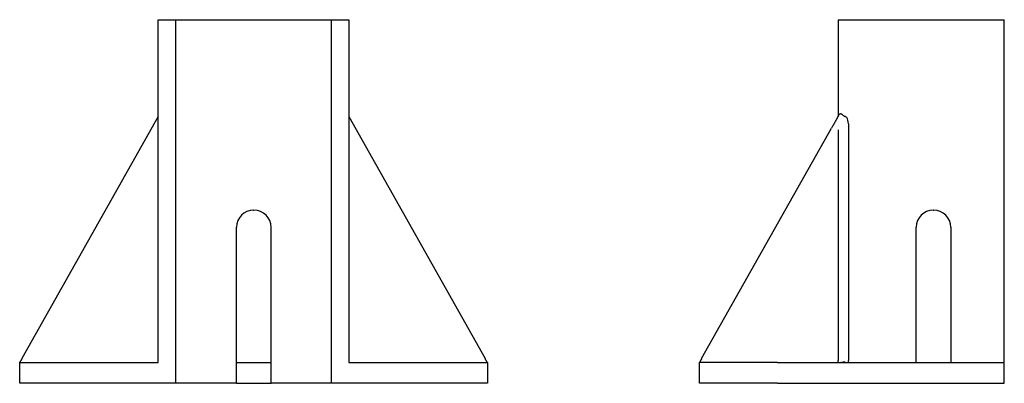
# Model space of a CAD drawing. Units: millimetres. Extents: x 50 to 334, y 45 to 348.
# Drawn here: x 50 to 334, y 243 to 348 of the extents above; entities that cross this region are included whole.
import ezdxf

# ---------------------------------------------------------------- set-up
doc = ezdxf.new("R2010")
doc.units = ezdxf.units.MM
doc.layers.add('VISIBILE', color=7, linetype='Continuous', lineweight=30)

msp = doc.modelspace()

# ---------------------------------------------------------------- linework, layer by layer
at = {"layer": 'VISIBILE'}
for p, q in [((89.76, 249.31), (89.76, 348.31)), ((89.76, 348.31), (94.76, 348.31)), ((94.76, 348.31), (139.76, 348.31)), ((94.76, 348.31), (94.76, 243.31)), ((139.76, 348.31), (144.76, 348.31)), ((139.76, 243.31), (139.76, 348.31)), ((144.76, 348.31), (144.76, 249.31)), ((285.95, 348.31), (288.45, 348.31)), ((285.95, 348.31), (285.95, 320.31)), ((288.45, 348.31), (333.95, 348.31)), ((333.95, 249.31), (333.95, 348.31)), ((89.76, 320.31), (50.39, 250.43)), ((144.76, 320.31), (184.13, 250.43)), ((285.49, 319.5), (286.3, 320.94)), ((246.58, 250.43), (284.08, 316.99)), ((285.95, 316.5), (285.95, 249.94)), ((288.95, 318.27), (288.95, 249.94)), ((117.26, 293.31), (117.36, 293.31)), ((313.55, 293.31), (313.45, 293.31)), ((313.45, 293.31), (313.55, 293.31)), ((112.31, 243.31), (112.31, 288.36)), ((122.31, 243.31), (122.31, 288.36)), ((308.5, 249.31), (308.5, 288.36)), ((318.5, 288.36), (318.5, 249.31)), ((49.76, 249.31), (89.76, 249.31)), ((49.76, 243.31), (49.76, 249.31)), ((112.31, 249.31), (122.31, 249.31)), ((144.76, 249.31), (184.76, 249.31)), ((184.76, 249.31), (184.76, 243.31)), ((268.45, 249.31), (245.95, 249.31)), ((245.95, 243.31), (245.95, 249.31)), ((246.01, 249.42), (246.01, 249.42)), ((268.45, 249.31), (287.45, 249.31)), ((285.95, 249.31), (285.95, 249.94)), ((287.45, 249.31), (333.95, 249.31)), ((288.95, 249.31), (288.95, 249.94)), ((333.95, 243.31), (333.95, 249.31)), ((94.76, 243.31), (49.76, 243.31)), ((112.31, 243.31), (94.76, 243.31)), ((112.31, 243.31), (122.31, 243.31)), ((139.76, 243.31), (122.31, 243.31)), ((184.76, 243.31), (139.76, 243.31)), ((268.45, 243.31), (245.95, 243.31)), ((268.45, 243.31), (333.95, 243.31))]:
    msp.add_line(p, q, dxfattribs=at)
for centre, start, end in [((117.26, 288.36), 90, 180), ((117.36, 288.36), 0, 90), ((313.45, 288.36), 90, 180), ((313.45, 288.36), 90, 180), ((313.55, 288.36), 0, 90), ((313.55, 288.36), 0, 90)]:
    msp.add_arc(centre, 4.95, start, end, dxfattribs=at)
for centre, major_axis, ratio, start_param, end_param in [((288.45, 324.75), (0, 4.44), 0.56338, 2.605185, 2.940232), ((287.95, 318.27), (0, -2.04), 0.490844, 1.570796, 2.617987)]:
    msp.add_ellipse(centre, major_axis=major_axis, ratio=ratio, start_param=start_param, end_param=end_param, dxfattribs=at)
for points, knots in [([(286.3, 320.94), (286.35, 321.01), (286.41, 321.08), (286.53, 321.16), (286.61, 321.18), (286.75, 321.18), (286.84, 321.16), (287, 321.08), (287.1, 321.01), (287.17, 320.94)], [-0.2446833, -0.2446833, -0.2446833, -0.2446833, -0.2107746, -0.2107746, -0.180332, -0.180332, -0.1498895, -0.1498895, -0.1159807, -0.1159807, -0.1159807, -0.1159807]), ([(285.49, 319.5), (285.48, 319.48), (285.47, 319.46), (285.46, 319.44), (285.45, 319.42), (285.43, 319.4), (285.42, 319.37), (285.4, 319.33), (285.37, 319.29), (285.35, 319.24), (285.34, 319.23), (285.33, 319.22), (285.33, 319.2), (285.28, 319.13), (285.24, 319.05), (285.19, 318.96), (285.18, 318.94), (285.16, 318.91), (285.14, 318.88), (285.08, 318.77), (285.01, 318.65), (284.95, 318.53), (284.91, 318.47), (284.88, 318.41), (284.84, 318.35), (284.81, 318.29), (284.78, 318.23), (284.74, 318.16), (284.67, 318.04), (284.6, 317.91), (284.52, 317.78), (284.51, 317.75), (284.49, 317.72), (284.47, 317.68), (284.41, 317.59), (284.36, 317.49), (284.3, 317.39), (284.29, 317.37), (284.28, 317.35), (284.28, 317.34), (284.21, 317.22), (284.14, 317.11), (284.08, 316.99)], [-20.748927, -20.748927, -20.748927, -20.748927, -20.656377, -20.656377, -20.656377, -20.56375, -20.56375, -20.56375, -20.378417, -20.378417, -20.378417, -20.325479, -20.325479, -20.325479, -20.007894, -20.007894, -20.007894, -19.902032, -19.902032, -19.902032, -19.478584, -19.478584, -19.478584, -19.266863, -19.266863, -19.266863, -19.055137, -19.055137, -19.055137, -18.631689, -18.631689, -18.631689, -18.525829, -18.525829, -18.525829, -18.208242, -18.208242, -18.208242, -18.15531, -18.15531, -18.15531, -17.784794, -17.784794, -17.784794, -17.784794]), ([(288.45, 320.04), (288.4, 320.1), (288.34, 320.16), (288.19, 320.28), (288.06, 320.36), (287.95, 320.4)], [-0.25175754, -0.25175754, -0.25175754, -0.25175754, -0.22952872, -0.22952872, -0.19239933, -0.19239933, -0.19239933, -0.19239933]), ([(50.39, 250.43), (50.37, 250.4), (50.35, 250.37), (50.34, 250.33), (50.32, 250.3), (50.3, 250.27), (50.28, 250.24), (50.28, 250.24), (50.28, 250.23), (50.28, 250.23), (50.26, 250.2), (50.24, 250.17), (50.22, 250.14), (50.21, 250.11), (50.2, 250.09), (50.18, 250.06), (50.18, 250.06), (50.18, 250.05), (50.17, 250.04), (50.16, 250.01), (50.14, 249.99), (50.12, 249.96), (50.11, 249.94), (50.1, 249.92), (50.09, 249.9), (50.09, 249.89), (50.08, 249.88), (50.08, 249.88), (50.06, 249.85), (50.05, 249.83), (50.04, 249.8), (50.03, 249.79), (50.02, 249.77), (50.01, 249.76), (50.01, 249.75), (50, 249.74), (50, 249.73), (49.98, 249.71), (49.97, 249.69), (49.96, 249.67), (49.95, 249.64), (49.93, 249.62), (49.92, 249.6), (49.91, 249.58), (49.9, 249.56), (49.89, 249.54), (49.88, 249.53), (49.88, 249.52), (49.87, 249.51), (49.87, 249.5), (49.86, 249.49), (49.86, 249.48), (49.84, 249.46), (49.83, 249.44), (49.82, 249.42)], [-4.44936, -4.44936, -4.44936, -4.44936, -4.348989, -4.348989, -4.348989, -4.248619, -4.248619, -4.248619, -4.238501, -4.238501, -4.238501, -4.133072, -4.133072, -4.133072, -4.047878, -4.047878, -4.047878, -4.027643, -4.027643, -4.027643, -3.922213, -3.922213, -3.922213, -3.847147, -3.847147, -3.847147, -3.816784, -3.816784, -3.816784, -3.711354, -3.711354, -3.711354, -3.64638, -3.64638, -3.64638, -3.607852, -3.607852, -3.607852, -3.50435, -3.50435, -3.50435, -3.400847, -3.400847, -3.400847, -3.297345, -3.297345, -3.297345, -3.244918, -3.244918, -3.244918, -3.193842, -3.193842, -3.193842, -3.063992, -3.063992, -3.063992, -3.063992]), ([(184.7, 249.42), (184.69, 249.44), (184.67, 249.46), (184.66, 249.48), (184.66, 249.49), (184.65, 249.5), (184.65, 249.51), (184.64, 249.52), (184.64, 249.53), (184.63, 249.54), (184.62, 249.56), (184.61, 249.58), (184.6, 249.6), (184.58, 249.62), (184.57, 249.64), (184.56, 249.67), (184.55, 249.69), (184.54, 249.71), (184.52, 249.73), (184.52, 249.74), (184.51, 249.75), (184.51, 249.76), (184.5, 249.77), (184.49, 249.79), (184.48, 249.8), (184.47, 249.83), (184.46, 249.85), (184.44, 249.88), (184.44, 249.88), (184.43, 249.89), (184.43, 249.9), (184.42, 249.92), (184.41, 249.94), (184.4, 249.96), (184.38, 249.99), (184.36, 250.01), (184.35, 250.04), (184.34, 250.05), (184.34, 250.06), (184.34, 250.06), (184.32, 250.09), (184.31, 250.11), (184.29, 250.14), (184.28, 250.17), (184.26, 250.2), (184.24, 250.23), (184.24, 250.23), (184.24, 250.24), (184.24, 250.24), (184.22, 250.27), (184.2, 250.3), (184.19, 250.33), (184.17, 250.36), (184.15, 250.4), (184.13, 250.43)], [-2.868488, -2.868488, -2.868488, -2.868488, -2.738637, -2.738637, -2.738637, -2.687562, -2.687562, -2.687562, -2.635135, -2.635135, -2.635135, -2.531633, -2.531633, -2.531633, -2.42813, -2.42813, -2.42813, -2.324628, -2.324628, -2.324628, -2.2861, -2.2861, -2.2861, -2.221126, -2.221126, -2.221126, -2.115696, -2.115696, -2.115696, -2.085333, -2.085333, -2.085333, -2.010267, -2.010267, -2.010267, -1.904837, -1.904837, -1.904837, -1.884602, -1.884602, -1.884602, -1.799408, -1.799408, -1.799408, -1.693979, -1.693979, -1.693979, -1.683861, -1.683861, -1.683861, -1.588549, -1.588549, -1.588549, -1.48312, -1.48312, -1.48312, -1.48312]), ([(246.58, 250.43), (246.56, 250.4), (246.54, 250.37), (246.53, 250.33), (246.51, 250.3), (246.49, 250.27), (246.47, 250.24), (246.47, 250.24), (246.47, 250.23), (246.47, 250.23), (246.45, 250.2), (246.43, 250.17), (246.42, 250.14), (246.4, 250.11), (246.39, 250.09), (246.37, 250.06), (246.37, 250.06), (246.37, 250.05), (246.36, 250.04), (246.35, 250.01), (246.33, 249.99), (246.31, 249.96), (246.3, 249.94), (246.29, 249.92), (246.28, 249.9), (246.28, 249.89), (246.27, 249.88), (246.27, 249.88), (246.25, 249.85), (246.24, 249.83), (246.23, 249.8), (246.22, 249.79), (246.21, 249.77), (246.2, 249.76), (246.2, 249.75), (246.19, 249.74), (246.19, 249.73), (246.17, 249.71), (246.16, 249.69), (246.15, 249.67), (246.14, 249.64), (246.13, 249.62), (246.11, 249.6), (246.1, 249.58), (246.09, 249.56), (246.08, 249.54), (246.07, 249.53), (246.07, 249.52), (246.06, 249.51), (246.06, 249.5), (246.05, 249.49), (246.05, 249.48), (246.04, 249.46), (246.03, 249.44), (246.02, 249.43)], [-4.44936, -4.44936, -4.44936, -4.44936, -4.34899, -4.34899, -4.34899, -4.248619, -4.248619, -4.248619, -4.238502, -4.238502, -4.238502, -4.133072, -4.133072, -4.133072, -4.047878, -4.047878, -4.047878, -4.027643, -4.027643, -4.027643, -3.922214, -3.922214, -3.922214, -3.847148, -3.847148, -3.847148, -3.816784, -3.816784, -3.816784, -3.711355, -3.711355, -3.711355, -3.64638, -3.64638, -3.64638, -3.607853, -3.607853, -3.607853, -3.50435, -3.50435, -3.50435, -3.400848, -3.400848, -3.400848, -3.297345, -3.297345, -3.297345, -3.244919, -3.244919, -3.244919, -3.193843, -3.193843, -3.193843, -3.076468, -3.076468, -3.076468, -3.076468]), ([(49.76, 249.31), (49.76, 249.31), (49.76, 249.31), (49.76, 249.31), (49.76, 249.31), (49.76, 249.31), (49.76, 249.31), (49.76, 249.31), (49.76, 249.31), (49.76, 249.31), (49.76, 249.31), (49.76, 249.31), (49.76, 249.31), (49.76, 249.31), (49.76, 249.31), (49.76, 249.31), (49.76, 249.32), (49.77, 249.32), (49.77, 249.32), (49.77, 249.32), (49.77, 249.33), (49.78, 249.34), (49.79, 249.34), (49.8, 249.36), (49.81, 249.36), (49.82, 249.37), (49.82, 249.37), (49.82, 249.37), (49.82, 249.37), (49.82, 249.38), (49.82, 249.38), (49.82, 249.38), (49.82, 249.38), (49.82, 249.38), (49.82, 249.38), (49.82, 249.38), (49.82, 249.38), (49.82, 249.38), (49.82, 249.38), (49.82, 249.38), (49.82, 249.38), (49.82, 249.38), (49.82, 249.38), (49.82, 249.38), (49.82, 249.38), (49.82, 249.38)], [0, 0, 0, 0, 0.00002172, 0.00002172, 0.00004336, 0.00004336, 0.00008664, 0.00008664, 0.00026004, 0.00026004, 0.00042597, 0.00042597, 0.00056518, 0.00056518, 0.00065767, 0.00065767, 0.00102718, 0.00102718, 0.0017649, 0.0017649, 0.00317773, 0.00317773, 0.0060088, 0.0060088, 0.00882857, 0.00882857, 0.00918276, 0.00918276, 0.0093582, 0.0093582, 0.00953349, 0.00953349, 0.00957704, 0.00957704, 0.00962472, 0.00962472, 0.00967412, 0.00967412, 0.0097619, 0.0097619, 0.00984876, 0.00984876, 0.01002236, 0.01002236, 0.01045591, 0.01045591, 0.01045591, 0.01045591]), ([(49.82, 249.42), (49.82, 249.42), (49.82, 249.42), (49.82, 249.42), (49.82, 249.42), (49.82, 249.42), (49.82, 249.42), (49.82, 249.42), (49.82, 249.42), (49.82, 249.42), (49.82, 249.42), (49.83, 249.42), (49.83, 249.42), (49.83, 249.42), (49.83, 249.42), (49.83, 249.42), (49.83, 249.42), (49.83, 249.42), (49.84, 249.41), (49.84, 249.41), (49.84, 249.41), (49.84, 249.41), (49.84, 249.41), (49.85, 249.41), (49.85, 249.4)], [0, 0, 0, 0, 0.0433598, 0.0433598, 0.0433598, 0.0836685, 0.0836685, 0.0836685, 0.1631005, 0.1631005, 0.1631005, 0.3333333, 0.3333333, 0.3333333, 0.4029645, 0.4029645, 0.4029645, 0.6666667, 0.6666667, 0.6666667, 0.6929933, 0.6929933, 0.6929933, 0.8430439, 0.8430439, 0.8430439, 0.8430439]), ([(49.82, 249.42), (49.82, 249.42), (49.82, 249.42), (49.82, 249.42), (49.82, 249.42), (49.82, 249.42), (49.82, 249.42), (49.82, 249.42), (49.82, 249.42), (49.82, 249.42)], [0.738438, 0.738438, 0.738438, 0.738438, 0.7918928, 0.7918928, 0.7918928, 0.8999056, 0.8999056, 0.8999056, 0.9938556, 0.9938556, 0.9938556, 0.9938556]), ([(49.82, 249.39), (49.82, 249.39), (49.82, 249.39), (49.83, 249.39), (49.83, 249.39), (49.83, 249.39), (49.83, 249.39), (49.83, 249.39), (49.83, 249.39), (49.83, 249.39), (49.83, 249.39), (49.83, 249.39), (49.83, 249.39), (49.83, 249.39), (49.83, 249.39), (49.83, 249.39), (49.83, 249.39), (49.83, 249.39), (49.83, 249.39), (49.83, 249.4), (49.83, 249.4), (49.83, 249.4), (49.83, 249.41), (49.83, 249.42), (49.82, 249.42), (49.82, 249.42), (49.82, 249.42), (49.82, 249.42)], [0, 0, 0, 0, 0.00452813, 0.00452813, 0.00698436, 0.00698436, 0.00820723, 0.00820723, 0.00848178, 0.00848178, 0.00863924, 0.00863924, 0.00874195, 0.00874195, 0.0088521, 0.0088521, 0.00903154, 0.00903154, 0.00923159, 0.00923159, 0.00954256, 0.00954256, 0.01120991, 0.01120991, 0.01209564, 0.01209564, 0.01215845, 0.01215845, 0.01215845, 0.01215845]), ([(49.87, 249.4), (49.86, 249.4), (49.86, 249.4), (49.85, 249.4), (49.85, 249.4), (49.85, 249.4), (49.84, 249.4), (49.84, 249.4), (49.83, 249.39), (49.83, 249.39), (49.83, 249.39), (49.83, 249.39), (49.83, 249.39), (49.82, 249.39), (49.82, 249.39), (49.82, 249.38), (49.82, 249.38), (49.82, 249.38), (49.82, 249.38)], [0.0000007, 0.0000007, 0.0000007, 0.0000007, 0.1230711, 0.1230711, 0.1230711, 0.2462462, 0.2462462, 0.2462462, 0.4953028, 0.4953028, 0.4953028, 0.7471098, 0.7471098, 0.7471098, 0.8733597, 0.8733597, 0.8733597, 1, 1, 1, 1]), ([(49.82, 249.39), (49.82, 249.39), (49.82, 249.39), (49.82, 249.39), (49.82, 249.39), (49.82, 249.39), (49.82, 249.39), (49.82, 249.39), (49.82, 249.39), (49.83, 249.39), (49.83, 249.39), (49.83, 249.39)], [0, 0, 0, 0, 0.000101753, 0.000101753, 0.000208784, 0.000208784, 0.000530068, 0.000530068, 0.001442648, 0.001442648, 0.003998662, 0.003998662, 0.003998662, 0.003998662]), ([(49.87, 249.31), (49.87, 249.32), (49.87, 249.32), (49.86, 249.32), (49.86, 249.33), (49.86, 249.33), (49.85, 249.33), (49.84, 249.34), (49.84, 249.35), (49.83, 249.35), (49.83, 249.36), (49.82, 249.36), (49.82, 249.37), (49.82, 249.37), (49.82, 249.37), (49.82, 249.38), (49.82, 249.38), (49.82, 249.38), (49.82, 249.38)], [0, 0, 0, 0, 0.1250467, 0.1250467, 0.1250467, 0.2497923, 0.2497923, 0.2497923, 0.5022101, 0.5022101, 0.5022101, 0.7538464, 0.7538464, 0.7538464, 0.8775665, 0.8775665, 0.8775665, 0.9913045, 0.9913045, 0.9913045, 0.9913045]), ([(49.85, 249.4), (49.85, 249.4), (49.86, 249.4), (49.86, 249.4), (49.86, 249.4), (49.86, 249.4), (49.86, 249.4)], [0.8430439, 0.8430439, 0.8430439, 0.8430439, 0.9200855, 0.9200855, 0.9200855, 0.9700617, 0.9700617, 0.9700617, 0.9700617]), ([(49.88, 249.39), (49.9, 249.38), (49.92, 249.37), (49.94, 249.37), (49.95, 249.36), (49.96, 249.36), (49.98, 249.36), (49.99, 249.35), (50.01, 249.35), (50.03, 249.34)], [0.1052601, 0.1052601, 0.1052601, 0.1052601, 0.3333333, 0.3333333, 0.3333333, 0.4565043, 0.4565043, 0.4565043, 0.6093457, 0.6093457, 0.6093457, 0.6093457]), ([(50.03, 249.34), (50.04, 249.34), (50.04, 249.34), (50.05, 249.34), (50.07, 249.34), (50.08, 249.33), (50.1, 249.33), (50.13, 249.32), (50.16, 249.32), (50.2, 249.31)], [0.6093457, 0.6093457, 0.6093457, 0.6093457, 0.6666667, 0.6666667, 0.6666667, 0.7694531, 0.7694531, 0.7694531, 1, 1, 1, 1]), ([(184.32, 249.31), (184.35, 249.32), (184.39, 249.32), (184.42, 249.33), (184.44, 249.33), (184.45, 249.34), (184.47, 249.34), (184.49, 249.34), (184.52, 249.35), (184.54, 249.36), (184.56, 249.36), (184.57, 249.36), (184.58, 249.37), (184.6, 249.37), (184.61, 249.38), (184.62, 249.38)], [0, 0, 0, 0, 0.2305469, 0.2305469, 0.2305469, 0.3333333, 0.3333333, 0.3333333, 0.5434957, 0.5434957, 0.5434957, 0.6666667, 0.6666667, 0.6666667, 0.8397404, 0.8397404, 0.8397404, 0.8397404]), ([(184.65, 249.4), (184.66, 249.4), (184.66, 249.4), (184.67, 249.4), (184.67, 249.41), (184.67, 249.41), (184.68, 249.41), (184.68, 249.41), (184.68, 249.41), (184.68, 249.41), (184.68, 249.41), (184.69, 249.42), (184.69, 249.42), (184.69, 249.42), (184.69, 249.42), (184.69, 249.42), (184.69, 249.42), (184.69, 249.42), (184.69, 249.42), (184.7, 249.42), (184.7, 249.42), (184.7, 249.42), (184.7, 249.42), (184.7, 249.42), (184.7, 249.42)], [0.0000004, 0.0000004, 0.0000004, 0.0000004, 0.1565874, 0.1565874, 0.1565874, 0.3062325, 0.3062325, 0.3062325, 0.3333333, 0.3333333, 0.3333333, 0.5449757, 0.5449757, 0.5449757, 0.6666667, 0.6666667, 0.6666667, 0.7918928, 0.7918928, 0.7918928, 0.8999056, 0.8999056, 0.8999056, 1, 1, 1, 1]), ([(184.65, 249.4), (184.66, 249.4), (184.66, 249.4), (184.67, 249.4), (184.67, 249.4), (184.67, 249.4), (184.68, 249.4), (184.68, 249.4), (184.69, 249.39), (184.69, 249.39), (184.69, 249.39), (184.69, 249.39), (184.69, 249.39), (184.69, 249.39), (184.69, 249.39), (184.69, 249.38), (184.7, 249.38), (184.7, 249.38), (184.7, 249.38)], [0.0000005, 0.0000005, 0.0000005, 0.0000005, 0.1247155, 0.1247155, 0.1247155, 0.249203, 0.249203, 0.249203, 0.4987193, 0.4987193, 0.4987193, 0.7494626, 0.7494626, 0.7494626, 0.8748688, 0.8748688, 0.8748688, 1, 1, 1, 1]), ([(184.69, 249.42), (184.69, 249.42), (184.69, 249.42), (184.69, 249.42), (184.69, 249.42), (184.69, 249.42), (184.69, 249.42), (184.69, 249.42), (184.69, 249.42), (184.69, 249.42), (184.7, 249.42), (184.7, 249.42)], [0.0205300117, 0.0205300117, 0.0205300117, 0.0205300117, 0.0205671621, 0.0205671621, 0.0206472031, 0.0206472031, 0.0206874824, 0.0206874824, 0.0207074864, 0.0207074864, 0.0212224602, 0.0212224602, 0.0212224602, 0.0212224602]), ([(184.69, 249.39), (184.69, 249.39), (184.69, 249.39), (184.69, 249.39), (184.69, 249.39), (184.69, 249.39), (184.69, 249.39), (184.69, 249.39), (184.69, 249.39), (184.69, 249.39), (184.69, 249.39), (184.69, 249.39), (184.69, 249.39), (184.69, 249.39)], [0.005649159, 0.005649159, 0.005649159, 0.005649159, 0.007078977, 0.007078977, 0.00835171, 0.00835171, 0.008992761, 0.008992761, 0.00931633, 0.00931633, 0.009480183, 0.009480183, 0.009647768, 0.009647768, 0.009647768, 0.009647768]), ([(184.7, 249.38), (184.7, 249.38), (184.7, 249.38), (184.7, 249.38), (184.7, 249.38), (184.7, 249.38), (184.7, 249.38), (184.7, 249.38), (184.7, 249.38), (184.7, 249.38), (184.7, 249.38), (184.7, 249.38), (184.7, 249.38), (184.7, 249.38), (184.7, 249.38), (184.7, 249.38), (184.7, 249.38), (184.7, 249.38), (184.7, 249.38), (184.7, 249.37), (184.7, 249.37), (184.7, 249.37), (184.7, 249.37), (184.7, 249.37), (184.7, 249.37), (184.7, 249.37), (184.7, 249.37), (184.71, 249.37), (184.71, 249.36), (184.72, 249.36), (184.72, 249.35), (184.73, 249.34), (184.74, 249.33), (184.74, 249.33), (184.75, 249.32), (184.75, 249.32), (184.75, 249.32), (184.76, 249.32), (184.76, 249.31), (184.76, 249.31), (184.76, 249.31), (184.76, 249.31), (184.76, 249.31), (184.76, 249.31), (184.76, 249.31), (184.76, 249.31), (184.76, 249.31), (184.76, 249.31), (184.76, 249.31), (184.76, 249.31), (184.76, 249.31), (184.76, 249.31), (184.76, 249.31), (184.76, 249.31), (184.76, 249.31), (184.76, 249.31), (184.76, 249.31), (184.76, 249.31), (184.76, 249.31), (184.76, 249.31)], [0, 0, 0, 0, 0.00040065, 0.00040065, 0.0006315, 0.0006315, 0.00070538, 0.00070538, 0.00076876, 0.00076876, 0.0008064, 0.0008064, 0.00086157, 0.00086157, 0.00091038, 0.00091038, 0.00096832, 0.00096832, 0.00108232, 0.00108232, 0.00125267, 0.00125267, 0.00142412, 0.00142412, 0.00164512, 0.00164512, 0.00203243, 0.00203243, 0.00319989, 0.00319989, 0.00525786, 0.00525786, 0.00753492, 0.00753492, 0.00886775, 0.00886775, 0.00959053, 0.00959053, 0.00977386, 0.00977386, 0.00991176, 0.00991176, 0.01004404, 0.01004404, 0.01015196, 0.01015196, 0.01026434, 0.01026434, 0.01031743, 0.01031743, 0.01034276, 0.01034276, 0.0103549, 0.0103549, 0.0103949, 0.0103949, 0.01045493, 0.01045493, 0.01047753, 0.01047753, 0.01047753, 0.01047753]), ([(245.95, 249.31), (245.95, 249.31), (245.95, 249.31), (245.95, 249.31), (245.95, 249.31), (245.95, 249.31), (245.95, 249.31), (245.95, 249.31), (245.95, 249.31), (245.95, 249.31), (245.95, 249.31), (245.95, 249.31), (245.95, 249.31), (245.95, 249.31), (245.95, 249.31), (245.95, 249.31), (245.95, 249.32), (245.96, 249.32), (245.96, 249.32), (245.96, 249.32), (245.97, 249.33), (245.98, 249.34), (245.98, 249.34), (246, 249.36), (246, 249.36), (246.01, 249.37), (246.01, 249.37), (246.01, 249.37), (246.01, 249.37), (246.01, 249.38), (246.01, 249.38), (246.01, 249.38), (246.01, 249.38), (246.01, 249.38), (246.01, 249.38), (246.01, 249.38), (246.01, 249.38), (246.01, 249.38), (246.01, 249.38), (246.01, 249.38), (246.01, 249.38), (246.01, 249.38), (246.01, 249.38), (246.01, 249.38), (246.01, 249.38), (246.01, 249.38)], [0, 0, 0, 0, 0.00002172, 0.00002172, 0.00004336, 0.00004336, 0.00008664, 0.00008664, 0.00026004, 0.00026004, 0.00042597, 0.00042597, 0.00056518, 0.00056518, 0.00065766, 0.00065766, 0.00102718, 0.00102718, 0.0017649, 0.0017649, 0.00317772, 0.00317772, 0.00600879, 0.00600879, 0.00882857, 0.00882857, 0.00918276, 0.00918276, 0.00935821, 0.00935821, 0.0095335, 0.0095335, 0.00957704, 0.00957704, 0.00962473, 0.00962473, 0.00967412, 0.00967412, 0.0097619, 0.0097619, 0.00984876, 0.00984876, 0.01002237, 0.01002237, 0.01045591, 0.01045591, 0.01045591, 0.01045591]), ([(246.06, 249.4), (246.05, 249.4), (246.05, 249.4), (246.04, 249.4), (246.04, 249.41), (246.04, 249.41), (246.03, 249.41), (246.03, 249.41), (246.03, 249.41), (246.03, 249.41), (246.03, 249.41), (246.02, 249.42), (246.02, 249.42), (246.02, 249.42), (246.02, 249.42), (246.02, 249.42), (246.02, 249.42), (246.02, 249.42), (246.02, 249.42), (246.01, 249.42), (246.01, 249.42), (246.01, 249.42), (246.01, 249.42), (246.01, 249.42), (246.01, 249.42)], [0.0000004, 0.0000004, 0.0000004, 0.0000004, 0.1565874, 0.1565874, 0.1565874, 0.3062325, 0.3062325, 0.3062325, 0.3333333, 0.3333333, 0.3333333, 0.5449762, 0.5449762, 0.5449762, 0.6666667, 0.6666667, 0.6666667, 0.7918928, 0.7918928, 0.7918928, 0.8999055, 0.8999055, 0.8999055, 1, 1, 1, 1]), ([(246.06, 249.4), (246.05, 249.4), (246.05, 249.4), (246.04, 249.4), (246.04, 249.4), (246.04, 249.4), (246.03, 249.4), (246.03, 249.4), (246.02, 249.39), (246.02, 249.39), (246.02, 249.39), (246.02, 249.39), (246.02, 249.39), (246.02, 249.39), (246.02, 249.39), (246.02, 249.38), (246.01, 249.38), (246.01, 249.38), (246.01, 249.38)], [0.0000005, 0.0000005, 0.0000005, 0.0000005, 0.1247155, 0.1247155, 0.1247155, 0.249203, 0.249203, 0.249203, 0.4987193, 0.4987193, 0.4987193, 0.7494626, 0.7494626, 0.7494626, 0.8748688, 0.8748688, 0.8748688, 1, 1, 1, 1]), ([(246.02, 249.39), (246.02, 249.39), (246.02, 249.39), (246.02, 249.39), (246.02, 249.39), (246.02, 249.39), (246.02, 249.39), (246.02, 249.39), (246.02, 249.39), (246.02, 249.39), (246.02, 249.39), (246.02, 249.39), (246.02, 249.39), (246.02, 249.39), (246.02, 249.39), (246.02, 249.39), (246.02, 249.39), (246.02, 249.39), (246.02, 249.39), (246.02, 249.4), (246.02, 249.4), (246.02, 249.4), (246.02, 249.41), (246.02, 249.42), (246.02, 249.42), (246.02, 249.42)], [0, 0, 0, 0, 0.00452816, 0.00452816, 0.00698439, 0.00698439, 0.00820726, 0.00820726, 0.00848181, 0.00848181, 0.00863928, 0.00863928, 0.008742, 0.008742, 0.00885215, 0.00885215, 0.00903158, 0.00903158, 0.00923163, 0.00923163, 0.0095426, 0.0095426, 0.01120995, 0.01120995, 0.01201265, 0.01201265, 0.01201265, 0.01201265]), ([(246.02, 249.39), (246.02, 249.39), (246.02, 249.39), (246.02, 249.39), (246.02, 249.39), (246.02, 249.39), (246.02, 249.39), (246.02, 249.39), (246.02, 249.39), (246.02, 249.39), (246.02, 249.39), (246.02, 249.39)], [0, 0, 0, 0, 0.000101753, 0.000101753, 0.000208786, 0.000208786, 0.000530078, 0.000530078, 0.001442682, 0.001442682, 0.003998754, 0.003998754, 0.003998754, 0.003998754]), ([(246.02, 249.39), (246.02, 249.39), (246.02, 249.39), (246.02, 249.39), (246.02, 249.39), (246.02, 249.39), (246.02, 249.39), (246.02, 249.39), (246.02, 249.39), (246.02, 249.39), (246.02, 249.39), (246.02, 249.39)], [0, 0, 0, 0, 0.000101753, 0.000101753, 0.000208785, 0.000208785, 0.000530073, 0.000530073, 0.001442667, 0.001442667, 0.00399866, 0.00399866, 0.00399866, 0.00399866]), ([(246.39, 249.31), (246.36, 249.32), (246.32, 249.32), (246.29, 249.33), (246.27, 249.33), (246.26, 249.34), (246.24, 249.34), (246.22, 249.34), (246.19, 249.35), (246.17, 249.36), (246.15, 249.36), (246.14, 249.36), (246.13, 249.37), (246.11, 249.37), (246.1, 249.38), (246.09, 249.38)], [0, 0, 0, 0, 0.2305473, 0.2305473, 0.2305473, 0.3333333, 0.3333333, 0.3333333, 0.5434957, 0.5434957, 0.5434957, 0.6666667, 0.6666667, 0.6666667, 0.8397404, 0.8397404, 0.8397404, 0.8397404]), ([(286.39, 249.31), (286.42, 249.32), (286.46, 249.32), (286.51, 249.33), (286.53, 249.33), (286.55, 249.34), (286.57, 249.34), (286.61, 249.34), (286.65, 249.35), (286.7, 249.36), (286.72, 249.36), (286.75, 249.36), (286.78, 249.37), (286.82, 249.37), (286.85, 249.38), (286.89, 249.38)], [0, 0, 0, 0, 0.2305469, 0.2305469, 0.2305469, 0.3333333, 0.3333333, 0.3333333, 0.5434957, 0.5434957, 0.5434957, 0.6666667, 0.6666667, 0.6666667, 0.8397404, 0.8397404, 0.8397404, 0.8397404]), ([(287, 249.4), (287.02, 249.4), (287.05, 249.4), (287.07, 249.4), (287.09, 249.41), (287.12, 249.41), (287.14, 249.41), (287.14, 249.41), (287.15, 249.41), (287.15, 249.41), (287.18, 249.41), (287.22, 249.42), (287.26, 249.42), (287.28, 249.42), (287.3, 249.42), (287.31, 249.42), (287.33, 249.42), (287.34, 249.42), (287.36, 249.42), (287.38, 249.42), (287.39, 249.42), (287.41, 249.42), (287.42, 249.42), (287.44, 249.42), (287.45, 249.42)], [0.0000004, 0.0000004, 0.0000004, 0.0000004, 0.1565874, 0.1565874, 0.1565874, 0.3062325, 0.3062325, 0.3062325, 0.3333333, 0.3333333, 0.3333333, 0.5449757, 0.5449757, 0.5449757, 0.6666667, 0.6666667, 0.6666667, 0.7918928, 0.7918928, 0.7918928, 0.8999056, 0.8999056, 0.8999056, 0.9999534, 0.9999534, 0.9999534, 0.9999534]), ([(287, 249.4), (287.02, 249.4), (287.04, 249.4), (287.06, 249.4), (287.08, 249.4), (287.1, 249.4), (287.12, 249.4), (287.15, 249.4), (287.19, 249.39), (287.22, 249.39), (287.26, 249.39), (287.3, 249.39), (287.33, 249.39), (287.35, 249.39), (287.37, 249.39), (287.39, 249.38), (287.41, 249.38), (287.43, 249.38), (287.45, 249.38)], [0.0000005, 0.0000005, 0.0000005, 0.0000005, 0.1247155, 0.1247155, 0.1247155, 0.249203, 0.249203, 0.249203, 0.4987193, 0.4987193, 0.4987193, 0.7494626, 0.7494626, 0.7494626, 0.8748688, 0.8748688, 0.8748688, 1, 1, 1, 1]), ([(287.45, 249.42), (287.46, 249.42), (287.46, 249.42), (287.47, 249.42), (287.48, 249.42), (287.48, 249.42), (287.49, 249.42), (287.5, 249.42), (287.51, 249.42), (287.52, 249.42), (287.55, 249.42), (287.58, 249.42), (287.6, 249.42), (287.61, 249.42), (287.62, 249.42), (287.63, 249.42), (287.67, 249.42), (287.71, 249.42), (287.75, 249.41), (287.76, 249.41), (287.76, 249.41), (287.76, 249.41), (287.79, 249.41), (287.81, 249.41), (287.83, 249.4)], [0.0000465, 0.0000465, 0.0000465, 0.0000465, 0.0433598, 0.0433598, 0.0433598, 0.0836685, 0.0836685, 0.0836685, 0.1631005, 0.1631005, 0.1631005, 0.3333333, 0.3333333, 0.3333333, 0.4029645, 0.4029645, 0.4029645, 0.6666667, 0.6666667, 0.6666667, 0.6929933, 0.6929933, 0.6929933, 0.8430439, 0.8430439, 0.8430439, 0.8430439]), ([(287.9, 249.4), (287.88, 249.4), (287.86, 249.4), (287.84, 249.4), (287.82, 249.4), (287.8, 249.4), (287.79, 249.4), (287.75, 249.4), (287.71, 249.39), (287.68, 249.39), (287.64, 249.39), (287.6, 249.39), (287.57, 249.39), (287.55, 249.39), (287.53, 249.39), (287.51, 249.38), (287.49, 249.38), (287.47, 249.38), (287.45, 249.38)], [0.0000007, 0.0000007, 0.0000007, 0.0000007, 0.1230711, 0.1230711, 0.1230711, 0.2462462, 0.2462462, 0.2462462, 0.4953028, 0.4953028, 0.4953028, 0.7471098, 0.7471098, 0.7471098, 0.8733597, 0.8733597, 0.8733597, 1, 1, 1, 1]), ([(288.03, 249.31), (288, 249.32), (287.98, 249.32), (287.95, 249.32), (287.93, 249.33), (287.9, 249.33), (287.88, 249.33), (287.83, 249.34), (287.79, 249.35), (287.74, 249.35), (287.69, 249.36), (287.65, 249.36), (287.6, 249.37), (287.58, 249.37), (287.55, 249.37), (287.53, 249.38), (287.5, 249.38), (287.48, 249.38), (287.46, 249.38)], [0, 0, 0, 0, 0.1250467, 0.1250467, 0.1250467, 0.2497923, 0.2497923, 0.2497923, 0.5022101, 0.5022101, 0.5022101, 0.7538464, 0.7538464, 0.7538464, 0.8775665, 0.8775665, 0.8775665, 0.9913045, 0.9913045, 0.9913045, 0.9913045]), ([(287.83, 249.4), (287.84, 249.4), (287.85, 249.4), (287.86, 249.4), (287.87, 249.4), (287.88, 249.4), (287.89, 249.4)], [0.8430439, 0.8430439, 0.8430439, 0.8430439, 0.9200855, 0.9200855, 0.9200855, 0.9700617, 0.9700617, 0.9700617, 0.9700617]), ([(287.97, 249.39), (288.02, 249.38), (288.07, 249.37), (288.12, 249.37), (288.15, 249.36), (288.18, 249.36), (288.2, 249.36), (288.24, 249.35), (288.27, 249.35), (288.3, 249.34)], [0.1052601, 0.1052601, 0.1052601, 0.1052601, 0.3333333, 0.3333333, 0.3333333, 0.4565043, 0.4565043, 0.4565043, 0.6093457, 0.6093457, 0.6093457, 0.6093457]), ([(288.3, 249.34), (288.31, 249.34), (288.32, 249.34), (288.33, 249.34), (288.35, 249.34), (288.37, 249.33), (288.39, 249.33), (288.44, 249.32), (288.48, 249.32), (288.52, 249.31)], [0.6093457, 0.6093457, 0.6093457, 0.6093457, 0.6666667, 0.6666667, 0.6666667, 0.7694531, 0.7694531, 0.7694531, 1, 1, 1, 1])]:
    msp.add_open_spline(points, degree=3, knots=knots, dxfattribs=at)
for points in [[(49.82, 249.38), (49.82, 249.38), (49.82, 249.38), (49.82, 249.38)], [(49.82, 249.38), (49.82, 249.38), (49.82, 249.38), (49.82, 249.38)], [(49.86, 249.4), (49.86, 249.4), (49.86, 249.4), (49.87, 249.4)], [(49.87, 249.4), (49.87, 249.39), (49.88, 249.39), (49.88, 249.39)], [(184.64, 249.31), (184.68, 249.34), (184.7, 249.37), (184.7, 249.38)], [(184.65, 249.39), (184.65, 249.4), (184.65, 249.4), (184.65, 249.4)], [(246.07, 249.31), (246.03, 249.34), (246.01, 249.37), (246.01, 249.38)], [(246.01, 249.38), (246.01, 249.38), (246.01, 249.38), (246.01, 249.38)], [(246.01, 249.38), (246.01, 249.38), (246.01, 249.38), (246.01, 249.38)], [(246.06, 249.39), (246.06, 249.4), (246.06, 249.4), (246.06, 249.4)], [(246.06, 249.39), (246.06, 249.39), (246.07, 249.39), (246.08, 249.39)], [(246.08, 249.39), (246.08, 249.39), (246.08, 249.38), (246.09, 249.38)], [(286.87, 249.31), (287.08, 249.34), (287.24, 249.37), (287.45, 249.38)], [(286.99, 249.39), (286.99, 249.4), (287, 249.4), (287, 249.4)], [(287.46, 249.38), (287.45, 249.38), (287.45, 249.38), (287.45, 249.38)], [(287.89, 249.4), (287.89, 249.4), (287.89, 249.4), (287.9, 249.4)], [(287.9, 249.4), (287.92, 249.39), (287.95, 249.39), (287.97, 249.39)]]:
    msp.add_open_spline(points, degree=3, dxfattribs=at)

doc.saveas('drawing.dxf')
